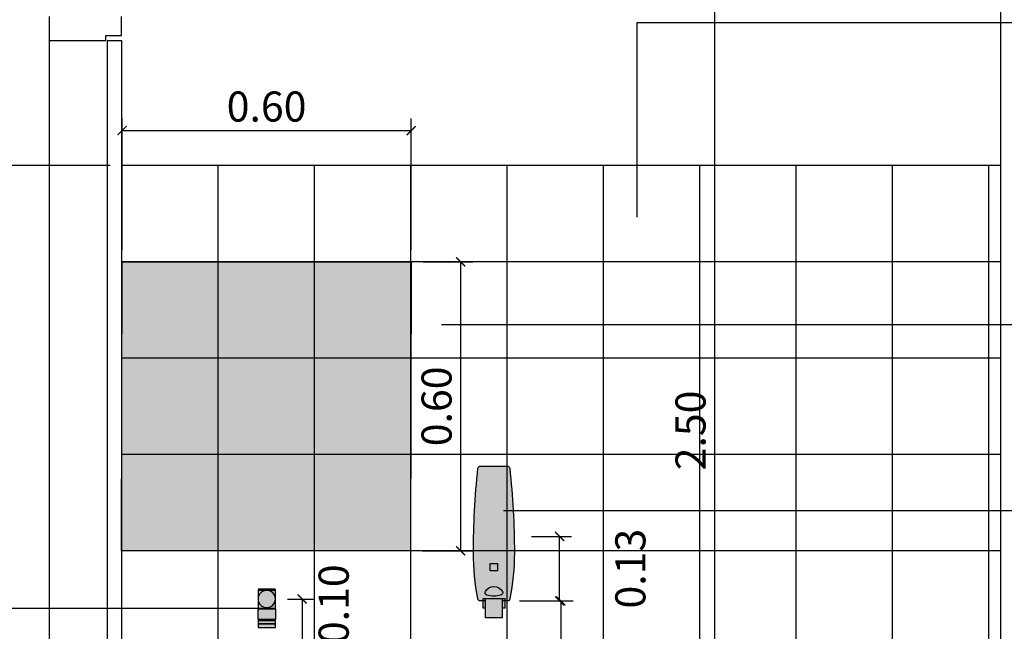
# Model space of a CAD drawing. Units: millimetres. Extents: x -2 to 221, y -17 to 78.
# Drawn here: x 71 to 73, y 9 to 10 of the extents above; entities that cross this region are included whole.
import ezdxf

# ---------------------------------------------------------------- set-up
doc = ezdxf.new("R2010")
doc.units = ezdxf.units.MM
for name, color, linetype in [('ARQ_ALV_VIS', 1, 'Continuous'), ('ARQ_S254', 254, 'Continuous'), ('ARQ_S255', 255, 'Continuous'), ('ARQ_SAN', 250, 'Continuous'), ('COTA', 1, 'Continuous'), ('FINA', 1, 'Continuous'), ('HACH_PISO', 8, 'Continuous'), ('LF1', 1, 'Continuous'), ('LOUCAS', 1, 'Continuous'), ('TXT_NOTA', 2, 'Continuous')]:
    doc.layers.add(name, color=color, linetype=linetype)
doc.styles.add('25_R60', font='romans.shx')
doc.dimstyles.new('25', dxfattribs={"dimscale": 0.25, "dimtxt": 0.25, "dimasz": 0.075, "dimexe": 0.1, "dimexo": 0.1, "dimgap": 0.075, "dimtad": 1, "dimzin": 2, "dimdsep": 46, "dimtxsty": '25_R60', "dimblk": 'ARCHTICK', "dimcen": 0.05, "dimclrd": 256, "dimclre": 256, "dimclrt": 2, "dimaunit": 1, "dimadec": 0, "dimazin": 0, "dimtfac": 1, "dimtmove": 2, "dimatfit": 3, "dimldrblk": 'BOXFILLED', "dimfxl": 0, "dimtolj": 1, "dimtzin": 2, "dimlwd": 25, "dimarcsym": 0})

# ---------------------------------------------------------------- blocks, each defined once
blk = doc.blocks.new('_ArchTick')
at = {"const_width": 0.15}
blk.add_lwpolyline([(-0.5, -0.5), (0.5, 0.5)], dxfattribs=at)
blk = doc.blocks.new('*D161')
at = {"layer": 'COTA', "lineweight": -2, "transparency": 16777216}
for p, q in [((71.11825343449956, 9.749689255712669), (71.11825343449956, 10.02243859952688)), ((71.71825343450539, 9.749689255712669), (71.71825343450539, 10.02243859952688))]:
    blk.add_line(p, q, dxfattribs=at)
at = {"layer": 'COTA', "lineweight": 25, "transparency": 16777216}
blk.add_line((71.11825343449956, 9.99743859952688), (71.71825343450539, 9.99743859952688), dxfattribs=at)
at = {"layer": 'Defpoints', "color": 0, "transparency": 16777216}
for p in [(71.71825343450539, 9.99743859952688), (71.11825343449956, 9.724689255712669), (71.71825343450539, 9.724689255712669)]:
    blk.add_point(p, dxfattribs=at)
at = {"layer": 'COTA', "lineweight": 25, "transparency": 16777216, "xscale": 0.01875, "yscale": 0.01875, "zscale": 0.01875, "rotation": 180}
blk.add_blockref('_ArchTick', (71.11825343449956, 9.99743859952688), dxfattribs=at)
at = {"layer": 'COTA', "lineweight": 25, "transparency": 16777216, "xscale": 0.01875, "yscale": 0.01875, "zscale": 0.01875}
blk.add_blockref('_ArchTick', (71.71825343450539, 9.99743859952688), dxfattribs=at)
at = {"layer": 'COTA', "color": 2, "transparency": 16777216, "insert": (71.41825343450247, 10.04743859952688), "char_height": 0.0625, "attachment_point": 5, "style": '25_R60'}
blk.add_mtext('\\A1;0.60', dxfattribs=at)
blk = doc.blocks.new('_BoxFilled')
at = {"lineweight": -2}
blk.add_line((-0.5, 0), (-1, 0), dxfattribs=at)
blk.add_solid([(-0.5, 0.5), (0.5, 0.5), (-0.5, -0.5), (0.5, -0.5)])
blk = doc.blocks.new('A$C6D847B41')
at = {"layer": 'ARQ_S255', "true_color": 0xfcfcfc}
h = blk.add_hatch(color=7, dxfattribs=at)
h.paths.add_polyline_path([(0.01789999999999736, -0.07221939877344141), (-0.01789999999999736, -0.07221939877345562), (-0.01789999999999736, -0.07962744097150676), (0.01789999999999736, -0.07962744097150676)])
h.paths.add_polyline_path([(0.01789999999999736, -0.06511808847830025), (-0.01789999999999736, -0.06511808847830025), (-0.01789999999999736, -0.07221939877345562), (0.01789999999999736, -0.07221939877345562)])
h.paths.add_polyline_path([(0.01539999999999964, -0.06329605969499141), (-0.01539999999999964, -0.06329605969501984), (-0.01539999999999964, -0.06511808847830025), (0.01539999999999964, -0.06511808847830025)])
h.paths.add_polyline_path([(0.01789999999999736, -0.0407142938692715), (-0.01789999999999736, -0.0407142938692715), (-0.01789999999999736, -0.06329605969499141), (0.01789999999999736, -0.06329605969501984)])
h.paths.add_polyline_path([(-0.01789999999999736, -0.02034839846271552), (-0.01789999999999736, -0.04019616200561416), (0.01789999999999736, -0.04019616200561416), (0.01789999999999736, -0.02034839846271552, -1)])
h.paths.add_polyline_path([(0.01789999999999736, -0.02034839846271552, 0.4081709745883572), (0.0003700502354035962, -0.002452223932294828), (-0.0003700502354035962, -0.002452223932294828, 0.4081709745883572), (-0.01789999999999736, -0.02034839846271552, 1)])
h.paths.add_polyline_path([(-0.0003700502354035962, -0.002452223932294828), (-0.01789999999999736, -0.002452223932294828), (-0.01789999999999736, -0.02034839846271552, -0.4081709745883643)])
h.paths.add_polyline_path([(0.01789999999999736, -0.002452223932294828), (0.0003700502354035962, -0.002452223932294828, -0.4081709745883572), (0.01789999999999736, -0.02034839846271552)], flags=17)
h.paths.add_polyline_path([(0.01789999999999736, -0.001000000000004775, 0.1286346969996376), (0.01777189932602141, -0.0005103148304499427), (-0.01777189932602141, -0.0005103148304499427, 0.1286346969996376), (-0.01789999999999736, -0.001000000000004775), (-0.01789999999999736, -0.002452223932294828), (-0.0003700502354035962, -0.002452223932294828, -0.0103377034070934), (0.0003700502354035962, -0.002452223932294828), (0.01789999999999736, -0.002452223932294828)])
h.paths.add_polyline_path([(0.0169000000000068, 0), (-0.0169000000000068, 0, 0.2711323286278847), (-0.01777189932602141, -0.0005103148304499427), (0.01777189932602141, -0.0005103148304499427, 0.2711323286278846)])
at = {"color": 8}
for p, q in [((-0.01789999999999736, -0.002452223932294828), (0.01789999999999736, -0.002452223932294828)), ((-0.01777189932602141, -0.0005103148304499427), (0.01777189932602141, -0.0005103148304499427))]:
    blk.add_line(p, q, dxfattribs=at)
blk.add_lwpolyline([(-0.01789999999999736, -0.04019616200562837), (-0.01789999999999736, -0.001000000000004775, -0.414213562373095), (-0.0169000000000068, 0), (0.0169000000000068, 0, -0.414213562373095), (0.01789999999999736, -0.001000000000004775), (0.01789999999999736, -0.04019616200562837)], format="xyb", dxfattribs=at)
for points in [[(0.01789999999999736, -0.04019616200562837), (-0.01789999999999736, -0.04019616200562837)], [(0.01789999999999736, -0.04071429386925729), (-0.01789999999999736, -0.04071429386925729)], [(-0.01789999999999736, -0.04071429386925729), (-0.01789999999999736, -0.06329605969500562), (0.01789999999999736, -0.06329605969500562), (0.01789999999999736, -0.04071429386925729)]]:
    blk.add_lwpolyline(points, dxfattribs=at)
for points in [[(-0.01539999999999964, -0.04019616200562837), (0.01539999999999964, -0.04019616200562837), (0.01539999999999964, -0.04071429386925729), (-0.01539999999999964, -0.04071429386925729)], [(-0.01789999999999736, -0.06511808847830025), (0.01789999999999736, -0.06511808847830025), (0.01789999999999736, -0.07221939877345562), (-0.01789999999999736, -0.07221939877345562)], [(-0.01789999999999736, -0.07221939877345562), (0.01789999999999736, -0.07221939877345562), (0.01789999999999736, -0.07962744097150676), (-0.01789999999999736, -0.07962744097150676)], [(-0.01539999999999964, -0.06329605969500562), (0.01539999999999964, -0.06329605969500562), (0.01539999999999964, -0.06511808847830025), (-0.01539999999999964, -0.06511808847830025)]]:
    blk.add_lwpolyline(points, close=True, dxfattribs=at)
blk.add_circle((0, -0.02034839846271552), 0.01790000000000003, dxfattribs=at)
blk = doc.blocks.new('SABF')
at = {"layer": 'ARQ_S255', "true_color": 0xfcfcfc}
h = blk.add_hatch(color=7, dxfattribs=at)
h.paths.add_polyline_path([(0.02249999999997954, 0.8749999999999992), (0.02249999999996533, 0.8699999999999998), (0.02839204515859706, 0.8700000000000004, 0.35926927878834), (0.03330096561019502, 0.8740499999999994, 0.04782695340187917), (0.04249999999998977, 0.970000000000001, 0.02706558061418332), (0.03299084338377156, 1.14554012345679, 0.382855811836431), (0.0280201023272042, 1.15), (-0.02802010232718999, 1.15, 0.3828558118364422), (-0.03299084338375735, 1.145540123456791, 0.02706558061418343), (-0.04250000000000398, 0.9700000000000001, 0.04782695340187881), (-0.03330096561019502, 0.8740500000000005, 0.3592692787883653), (-0.02839204515861127, 0.8700000000000002), (-0.02250000000000796, 0.8699999999999996), (-0.02250000000000796, 0.8749999999999999)])
h.paths.add_polyline_path([(0.007499999999993179, 0.9475000000000294), (0.007499999999978968, 0.9325), (-0.00750000000000739, 0.9325000000000004), (-0.0075000000000216, 0.9475000000000001)], flags=16)
h.paths.add_polyline_path([(0.01768866554854753, 0.889333333333327, -0.4698819080876518), (0.01474055462378487, 0.8822222222222175, -0.1507556722888072), (-0.01474055462379908, 0.8822222222222266, -0.4698819080880196), (-0.01768866554856174, 0.8893333333333401, -0.6030226891550071)], flags=16)
h = blk.add_hatch(color=7, dxfattribs=at)
h.paths.add_polyline_path([(0.00750000000000739, 0.9325), (0.007499999999993179, 0.9475000000000001), (-0.0075000000000216, 0.9475000000000001), (-0.00750000000000739, 0.9325000000000004)])
h.paths.add_polyline_path([(0.01474055462379908, 0.8822222222222219, 0.4698819080878088), (0.01768866554856174, 0.8893333333333332, 0.6030226891555261), (-0.01768866554856174, 0.8893333333333334, 0.4698819080878039), (-0.01474055462379908, 0.8822222222222226, 0.1507556722888833)])
h.paths.add_polyline_path([(0.02250000000003638, 0.8550000000000001), (0.02249999999999375, 0.8699999999999998), (0.01750000000001251, 0.8700000000000007), (0.01750000000006935, 0.855000000000001)])
h.paths.add_polyline_path([(0.02250000000000796, 0.8699999999999998), (0.02249999999999375, 0.8750000000000001), (0.01750000000001251, 0.8750000000000006), (0.01750000000001251, 0.8700000000000007)])
h.paths.add_polyline_path([(-0.01749999999999829, 0.8699999999999991), (-0.01749999999998408, 0.8749999999999999), (-0.02249999999999375, 0.8750000000000003), (-0.02249999999999375, 0.8699999999999996)])
h.paths.add_polyline_path([(-0.01749999999994145, 0.8549999999999999), (-0.01749999999998408, 0.8699999999999991), (-0.02250000000000796, 0.8699999999999996), (-0.02249999999996533, 0.8550000000000003)])
blk.add_hatch(color=7, dxfattribs=at).paths.add_polyline_path([(0.01750000000005514, 0.8350000000000005), (0.01749999999998408, 0.8750000000000006), (-0.01749999999998408, 0.8749999999999999), (-0.01749999999996987, 0.8349999999999999)])
at = {"color": 8}
blk.add_lwpolyline([(0.01749999999999829, 0.8700000000000007), (0.02839204515859706, 0.8700000000000004, 0.35926927878834), (0.03330096561019502, 0.8740499999999994, 0.0478269534018792), (0.04249999999998977, 0.970000000000001, 0.02706558061418332), (0.03299084338377156, 1.14554012345679, 0.382855811836431), (0.0280201023272042, 1.15), (-0.02802010232718999, 1.15, 0.3828558118364422), (-0.03299084338375735, 1.145540123456791, 0.02706558061418343), (-0.04250000000000398, 0.9700000000000001, 0.04782695340187881), (-0.03330096561019502, 0.8740500000000005, 0.3592692787883653), (-0.02839204515861127, 0.8700000000000002), (-0.01749999999999829, 0.8699999999999987)], format="xyb", dxfattribs=at)
blk.add_lwpolyline([(-0.00750000000000739, 0.9475000000000001), (-0.00750000000000739, 0.9325000000000004), (0.007499999999993179, 0.9325), (0.007499999999993179, 0.9475000000000001)], close=True, dxfattribs=at)
blk.add_lwpolyline([(0.01474055462379908, 0.8822222222222219, 0.4698819080878086), (0.01768866554856174, 0.8893333333333332, 0.6030226891555261), (-0.01768866554856174, 0.8893333333333334, 0.4698819080878041), (-0.01474055462379908, 0.8822222222222226, 0.1507556722888833)], format="xyb", close=True, dxfattribs=at)
for points in [[(0.01750000000004093, 0.8550000000000005), (0.02250000000003638, 0.8549999999999996), (0.02249999999999375, 0.8749999999999997), (-0.02250000000000796, 0.8749999999999999), (-0.02249999999996533, 0.8550000000000003), (-0.01749999999995566, 0.8549999999999999)], [(-0.01749999999999829, 0.8749999999999999), (-0.01749999999995566, 0.8349999999999999), (0.01750000000004093, 0.8350000000000005), (0.01749999999999829, 0.8750000000000006)]]:
    blk.add_lwpolyline(points, dxfattribs=at)
blk = doc.blocks.new('*D181')
at = {"layer": 'COTA', "lineweight": -2, "transparency": 16777216}
for p, q in [((71.9434888392892, 9.020564081548885), (72.05436856046013, 9.020564081548885)), ((71.9422102127022, 8.12468925571878), (72.05436856046013, 8.12468925571878))]:
    blk.add_line(p, q, dxfattribs=at)
at = {"layer": 'COTA', "lineweight": 25, "transparency": 16777216}
blk.add_line((72.02936856046013, 9.020564081548885), (72.02936856046013, 8.12468925571878), dxfattribs=at)
at = {"layer": 'Defpoints', "color": 0, "transparency": 16777216}
for p in [(71.9184888392892, 9.020564081548885), (71.91721021270219, 8.12468925571878), (72.02936856046013, 8.12468925571878)]:
    blk.add_point(p, dxfattribs=at)
at = {"layer": 'COTA', "lineweight": 25, "transparency": 16777216, "xscale": 0.01875, "yscale": 0.01875, "zscale": 0.01875}
for p, rotation in [((72.02936856046013, 9.020564081548885), 90), ((72.02936856046013, 8.12468925571878), 270)]:
    blk.add_blockref('_ArchTick', p, dxfattribs=dict(at, rotation=rotation))
at = {"layer": 'COTA', "color": 2, "transparency": 16777216, "insert": (71.97936856046013, 8.572626668633845), "char_height": 0.0625, "attachment_point": 5, "rotation": 90, "style": '25_R60'}
blk.add_mtext('\\A1;0.90', dxfattribs=at)
blk = doc.blocks.new('*D182')
at = {"layer": 'COTA', "lineweight": -2, "transparency": 16777216}
for p, q in [((71.46152348478091, 9.024439573171499), (71.51706016368581, 9.024439573171499)), ((71.46152348478091, 8.92468925571297), (71.51706016368581, 8.92468925571297))]:
    blk.add_line(p, q, dxfattribs=at)
at = {"layer": 'COTA', "lineweight": 25, "transparency": 16777216}
blk.add_line((71.4920601636858, 9.024439573171499), (71.4920601636858, 8.92468925571297), dxfattribs=at)
at = {"layer": 'Defpoints', "color": 0, "transparency": 16777216}
for p in [(71.4365234847809, 9.024439573171499), (71.4365234847809, 8.92468925571297), (71.4920601636858, 8.92468925571297)]:
    blk.add_point(p, dxfattribs=at)
at = {"layer": 'COTA', "lineweight": 25, "transparency": 16777216, "xscale": 0.01875, "yscale": 0.01875, "zscale": 0.01875}
for p, rotation in [((71.4920601636858, 9.024439573171499), 90), ((71.4920601636858, 8.92468925571297), 270)]:
    blk.add_blockref('_ArchTick', p, dxfattribs=dict(at, rotation=rotation))
at = {"layer": 'COTA', "color": 2, "transparency": 16777216, "insert": (71.55753753023046, 9.013695189729283), "char_height": 0.0625, "attachment_point": 5, "rotation": 90, "style": '25_R60'}
blk.add_mtext('\\A1;0.10', dxfattribs=at)
blk = doc.blocks.new('*D183')
at = {"layer": 'COTA', "lineweight": -2, "transparency": 16777216}
for p, q in [((71.74325343450539, 9.724689255712669), (71.8461149651622, 9.724689255712669)), ((71.7422102127158, 9.124689255706848), (71.8461149651622, 9.124689255706848))]:
    blk.add_line(p, q, dxfattribs=at)
at = {"layer": 'COTA', "lineweight": 25, "transparency": 16777216}
blk.add_line((71.8211149651622, 9.724689255712669), (71.8211149651622, 9.124689255706848), dxfattribs=at)
at = {"layer": 'Defpoints', "color": 0, "transparency": 16777216}
for p in [(71.71825343450539, 9.724689255712669), (71.7172102127158, 9.124689255706848), (71.8211149651622, 9.124689255706848)]:
    blk.add_point(p, dxfattribs=at)
at = {"layer": 'COTA', "lineweight": 25, "transparency": 16777216, "xscale": 0.01875, "yscale": 0.01875, "zscale": 0.01875}
for p, rotation in [((71.8211149651622, 9.724689255712669), 90), ((71.8211149651622, 9.124689255706848), 270)]:
    blk.add_blockref('_ArchTick', p, dxfattribs=dict(at, rotation=rotation))
at = {"layer": 'COTA', "color": 2, "transparency": 16777216, "insert": (71.7711149651622, 9.42468925570977), "char_height": 0.0625, "attachment_point": 5, "rotation": 90, "style": '25_R60'}
blk.add_mtext('\\A1;0.60', dxfattribs=at)
blk = doc.blocks.new('*D124')
at = {"layer": 'COTA', "lineweight": -2, "transparency": 16777216}
for p, q in [((71.96848883929408, 9.154689255705684), (72.0515665558988, 9.154689255705684)), ((71.96848883929408, 9.020564081551505), (72.0515665558988, 9.020564081551505))]:
    blk.add_line(p, q, dxfattribs=at)
at = {"layer": 'COTA', "lineweight": 25, "transparency": 16777216}
blk.add_line((72.0265665558988, 9.020564081551505), (72.0265665558988, 9.154689255705684), dxfattribs=at)
at = {"layer": 'Defpoints', "color": 0, "transparency": 16777216}
for p in [(71.94348883929408, 9.154689255705684), (72.0265665558988, 9.154689255705684), (71.94348883929408, 9.020564081551505)]:
    blk.add_point(p, dxfattribs=at)
at = {"layer": 'COTA', "lineweight": 25, "transparency": 16777216, "xscale": 0.01875, "yscale": 0.01875, "zscale": 0.01875}
for p, rotation in [((72.0265665558988, 9.154689255705684), 90), ((72.0265665558988, 9.020564081551505), 270)]:
    blk.add_blockref('_ArchTick', p, dxfattribs=dict(at, rotation=rotation))
at = {"layer": 'COTA', "color": 2, "transparency": 16777216, "insert": (72.17344155589879, 9.087626668628607), "char_height": 0.0625, "attachment_point": 5, "rotation": 90, "style": '25_R60'}
blk.add_mtext('\\A1;0.13', dxfattribs=at)
blk = doc.blocks.new('*D127')
at = {"layer": 'Defpoints', "color": 0, "transparency": 16777216}
for p in [(72.09652630195407, 10.62468925571412), (72.02971021263576, 8.124689255712305), (72.34829062044508, 8.124689255712305)]:
    blk.add_point(p, dxfattribs=at)
at = {"layer": 'LOUCAS', "lineweight": -2, "transparency": 16777216}
for p, q in [((72.12152630195408, 10.62468925571412), (72.37329062044509, 10.62468925571412)), ((72.05471021263577, 8.124689255712305), (72.37329062044509, 8.124689255712305))]:
    blk.add_line(p, q, dxfattribs=at)
at = {"layer": 'LOUCAS', "lineweight": 25, "transparency": 16777216}
blk.add_line((72.34829062044508, 10.62468925571412), (72.34829062044508, 8.124689255712305), dxfattribs=at)
at = {"layer": 'LOUCAS', "lineweight": 25, "transparency": 16777216, "xscale": 0.01875, "yscale": 0.01875, "zscale": 0.01875}
for p, rotation in [((72.34829062044508, 10.62468925571412), 90), ((72.34829062044508, 8.124689255712305), 270)]:
    blk.add_blockref('_ArchTick', p, dxfattribs=dict(at, rotation=rotation))
at = {"layer": 'LOUCAS', "color": 2, "transparency": 16777216, "insert": (72.29829062044509, 9.374689255713227), "char_height": 0.0625, "attachment_point": 5, "rotation": 90, "style": '25_R60'}
blk.add_mtext('\\A1;2.50', dxfattribs=at)
blk = doc.blocks.new('*D199')
at = {"layer": 'COTA', "lineweight": -2, "transparency": 16777216}
for p, q in [((71.09221021279728, 11.92468925571158), (70.8006657269164, 11.92468925571158)), ((71.09325343449956, 9.924689255717034), (70.8006657269164, 9.924689255717034))]:
    blk.add_line(p, q, dxfattribs=at)
at = {"layer": 'COTA', "lineweight": 25, "transparency": 16777216}
blk.add_line((70.82566572691641, 9.924689255717034), (70.82566572691641, 11.92468925571158), dxfattribs=at)
at = {"layer": 'Defpoints', "color": 0, "transparency": 16777216}
for p in [(70.82566572691641, 11.92468925571158), (71.11721021279729, 11.92468925571158), (71.11825343449956, 9.924689255717034)]:
    blk.add_point(p, dxfattribs=at)
at = {"layer": 'COTA', "lineweight": 25, "transparency": 16777216, "xscale": 0.01875, "yscale": 0.01875, "zscale": 0.01875}
for p, rotation in [((70.82566572691641, 11.92468925571158), 90), ((70.82566572691641, 9.924689255717034), 270)]:
    blk.add_blockref('_ArchTick', p, dxfattribs=dict(at, rotation=rotation))
at = {"layer": 'COTA', "color": 2, "transparency": 16777216, "insert": (70.77566572691642, 10.92468925571432), "char_height": 0.0625, "attachment_point": 5, "rotation": 90, "style": '25_R60'}
blk.add_mtext('\\A1;2.00', dxfattribs=at)
blk = doc.blocks.new('*D214')
at = {"layer": 'COTA', "lineweight": -2, "transparency": 16777216}
for p, q in [((71.06825343449955, 9.924689255717027), (70.8006657269164, 9.924689255717027)), ((71.09221021336481, 8.12468925570139), (70.8006657269164, 8.12468925570139))]:
    blk.add_line(p, q, dxfattribs=at)
at = {"layer": 'COTA', "lineweight": 25, "transparency": 16777216}
blk.add_line((70.82566572691641, 9.924689255717027), (70.82566572691641, 8.12468925570139), dxfattribs=at)
at = {"layer": 'Defpoints', "color": 0, "transparency": 16777216}
for p in [(71.09325343449956, 9.924689255717027), (70.82566572691641, 8.12468925570139), (71.11721021336481, 8.12468925570139)]:
    blk.add_point(p, dxfattribs=at)
at = {"layer": 'COTA', "lineweight": 25, "transparency": 16777216, "xscale": 0.01875, "yscale": 0.01875, "zscale": 0.01875}
for p, rotation in [((70.82566572691641, 9.924689255717027), 90), ((70.82566572691641, 8.12468925570139), 270)]:
    blk.add_blockref('_ArchTick', p, dxfattribs=dict(at, rotation=rotation))
at = {"layer": 'COTA', "color": 2, "transparency": 16777216, "insert": (70.77566572691642, 9.024689255709221), "char_height": 0.0625, "attachment_point": 5, "rotation": 90, "style": '25_R60'}
blk.add_mtext('\\A1;1.80', dxfattribs=at)

msp = doc.modelspace()

# ---------------------------------------------------------------- hatches: boundary and pattern name
at = {"layer": 'ARQ_S254'}
msp.add_hatch(color=256, dxfattribs=at).paths.add_polyline_path([(71.7172102127158, 9.124689255706848), (71.11721021270998, 9.124689255706848), (71.11825343449956, 9.724689255712669), (71.71825343450539, 9.724689255712669)])

# ---------------------------------------------------------------- linework, layer by layer
for p, q in [((70.96721021278128, 10.23468925571652), (70.96721021278128, 10.18468925571543)), ((71.11721021277546, 10.19468925571747), (71.11721021277546, 10.23468925571652)), ((70.96721021278128, 10.18468925571543), (71.08420904484294, 10.18468925571543)), ((71.08420904484294, 10.18468925571543), (71.08420904484294, 10.19468925571565)), ((71.08420904484294, 10.19468925571565), (71.11721021277546, 10.19468925571747)), ((71.08721021277663, 10.18468925571725), (71.0872102127839, 8.154689255716598)), ((71.08721021277663, 10.18468925571725), (71.10221021277604, 10.18468925571725)), ((71.10221021277604, 10.18468925571725), (71.11721021277546, 10.18468925571725)), ((71.11721021277546, 10.18468925571725), (71.11721021278274, 8.154689255716598))]:
    msp.add_line(p, q)
at = {"layer": 'ARQ_ALV_VIS'}
msp.add_line((71.7811078589518, 9.594715711613766), (73.61829583205756, 9.594715711613766), dxfattribs=at)
at = {"layer": 'ARQ_SAN', "color": 1}
msp.add_lwpolyline([(71.7172102127158, 9.124689255706848), (71.11721021270998, 9.124689255706848), (71.11825343449956, 9.724689255712669), (71.71825343450539, 9.724689255712669)], close=True, dxfattribs=at)
at = {"layer": 'COTA'}
msp.add_line((72.18713108463336, 10.22097017951129), (72.18713108463336, 9.81795943725266), dxfattribs=at)
at = {"layer": 'FINA'}
msp.add_line((70.96721021278128, 10.18468925571543), (70.96721021278128, 8.154689255716598), dxfattribs=at)
at = {"layer": 'HACH_PISO'}
for p, q in [((72.94221021256155, 9.924689255717034), (71.11721021271725, 9.924689255717034)), ((72.94221021256155, 9.724689255712669), (71.11721021271725, 9.724689255712669)), ((72.94221021256155, 9.524689255715579), (71.11721021271725, 9.524689255715579)), ((72.94221021256155, 9.324689255711213), (71.11721021271725, 9.324689255711213)), ((72.94221021255427, 9.124689255706848), (71.11721021270998, 9.124689255706848))]:
    msp.add_line(p, q, dxfattribs=at)
for points in [[(71.11721021332843, 9.924689255704301), (71.11721021336481, 8.12468925570139)], [(71.31721021275072, 9.924689255717034), (71.3172102127289, 8.924689255709758)], [(71.51721021274781, 9.924689255717034), (71.51721021272598, 8.924689255709758)], [(71.7172102127449, 9.924689255717034), (71.71721021272307, 8.909685579765586)], [(71.91721021274199, 9.924689255717034), (71.91721021270561, 8.124689255714124)], [(72.11721021273908, 9.924689255717034), (72.1172102127027, 8.124689255714124)], [(72.31721021273617, 9.924689255717034), (72.31721021271434, 8.709512073674354)], [(72.51721021273326, 9.924689255717034), (72.51721021270416, 8.57468925571849)], [(72.71721021273035, 9.924689255717034), (72.71721021270125, 8.57468925571849)], [(72.91721021272744, 9.924689255709758), (72.91721021269106, 8.124689255714124)]]:
    msp.add_lwpolyline(points, dxfattribs=at)
at = {"layer": 'LF1'}
msp.add_lwpolyline([(72.94221021256155, 8.134689255716161), (72.94221021256155, 11.92468925571885)], dxfattribs=at)
at = {"layer": 'TXT_NOTA'}
for p, q in [((73.61829583205756, 10.22097017951129), (72.18713108463336, 10.22097017951129)), ((71.91029005599623, 9.208710683550102), (73.61829583205756, 9.208710683550102)), ((71.40072348478199, 9.0048414921661), (70.3600207548304, 9.0048414921661))]:
    msp.add_line(p, q, dxfattribs=at)

# ---------------------------------------------------------------- block references
at = {"xscale": -1}
msp.add_blockref('SABF', (71.89009679413059, 8.150564081548886), dxfattribs=at)
at = {"layer": 'ARQ_S255', "xscale": -1}
msp.add_blockref('A$C6D847B41', (71.41862348478091, 9.045037654174315), dxfattribs=at)

# ---------------------------------------------------------------- dimensions: what is measured, and where the dimension line sits
at = {"layer": 'COTA'}
for base, p1, p2, picture, middle in [((70.82566572691641, 11.92468925571158), (71.11825343449956, 9.924689255717034), (71.11721021279729, 11.92468925571158), '*D199', (70.77566572691642, 10.92468925571432)), ((70.82566572691641, 8.12468925570139), (71.09325343449956, 9.924689255717027), (71.11721021336481, 8.12468925570139), '*D214', (70.77566572691642, 9.024689255709221)), ((71.8211149651622, 9.124689255706848), (71.71825343450539, 9.724689255712669), (71.7172102127158, 9.124689255706848), '*D183', (71.7711149651622, 9.42468925570977)), ((72.0265665558988, 9.154689255705684), (71.94348883929408, 9.020564081551505), (71.94348883929408, 9.154689255705684), '*D124', (72.17344155589879, 9.087626668628607)), ((72.02936856046013, 8.12468925571878), (71.9184888392892, 9.020564081548885), (71.91721021270219, 8.12468925571878), '*D181', (71.97936856046013, 8.572626668633845))]:
    dim = msp.add_linear_dim(base=base, p1=p1, p2=p2, angle=90, dimstyle='25', dxfattribs=at)
    dim.commit()
    dim.dimension.update_dxf_attribs({"geometry": picture, "text_midpoint": middle})
dim = msp.add_linear_dim(base=(71.71825343450539, 9.99743859952688), p1=(71.11825343449956, 9.724689255712669), p2=(71.71825343450539, 9.724689255712669), dimstyle='25', dxfattribs=at)
dim.commit()
dim.dimension.update_dxf_attribs({"geometry": '*D161', "text_midpoint": (71.41825343450247, 10.04743859952688)})
dim = msp.add_linear_dim(base=(71.4920601636858, 8.92468925571297), p1=(71.4365234847809, 9.024439573171499), p2=(71.4365234847809, 8.92468925571297), angle=90, dimstyle='25', dxfattribs=at)
dim.commit()
dim.dimension.update_dxf_attribs({"geometry": '*D182', "text_midpoint": (71.55753753023046, 9.013695189729283), "dimtype": 160})
at = {"layer": 'LOUCAS'}
dim = msp.add_linear_dim(base=(72.34829062044508, 8.124689255712305), p1=(72.09652630195407, 10.62468925571412), p2=(72.02971021263576, 8.124689255712305), angle=90, dimstyle='25', dxfattribs=at)
dim.commit()
dim.dimension.update_dxf_attribs({"geometry": '*D127', "text_midpoint": (72.29829062044509, 9.374689255713227)})

doc.saveas('drawing.dxf')
